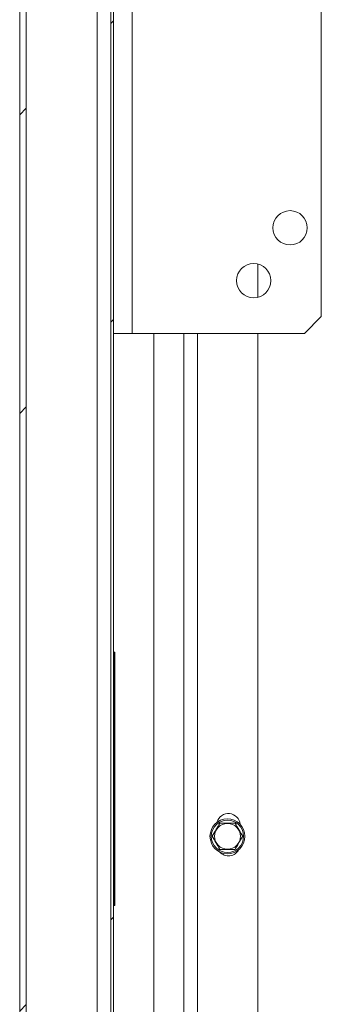
# Model space of a CAD drawing. Units: inches. Extents: x 0.1 to 10.8, y -1.2 to 8.4.
# Drawn here: x 5.5 to 5.7, y 6 to 6.6 of the extents above; entities that cross this region are included whole.
import ezdxf

# ---------------------------------------------------------------- set-up
doc = ezdxf.new("R2010")
doc.units = ezdxf.units.IN
doc.header["$MEASUREMENT"] = 0

msp = doc.modelspace()

# ---------------------------------------------------------------- hatches: boundary and pattern name
at = {"linetype": 'Continuous', "lineweight": 0}
h = msp.add_hatch(dxfattribs=at)
h.set_pattern_fill('ANSI32', style=0)
edge = h.paths.add_edge_path(flags=0)
edge.add_line((5.57928, 7.52288), (5.60626, 7.52288))
edge.add_arc((5.60626, 7.52691), 0.00402, 270, 450)
edge.add_line((5.60626, 7.53093), (5.49541, 7.53093))
edge.add_arc((5.49541, 7.52281), 0.00813, 90, 180)
edge.add_line((5.48728, 7.52281), (5.48728, 5.53121))
edge.add_arc((5.49541, 5.53121), 0.00813, 180, 270)
edge.add_line((5.49541, 5.52308), (5.62476, 5.52308))
edge.add_arc((5.62476, 5.52711), 0.00402, 270, 450)
edge.add_line((5.62476, 5.53113), (5.59778, 5.53113))
edge.add_line((5.59778, 5.53113), (5.59778, 5.52721))
edge.add_line((5.59778, 5.52721), (5.62476, 5.52721))
edge.add_arc((5.62476, 5.52711), 0.0001, -90, 90, ccw=False)
edge.add_line((5.62476, 5.52701), (5.49541, 5.52701))
edge.add_arc((5.49541, 5.53121), 0.0042, 180, 270, ccw=False)
edge.add_line((5.49121, 5.53121), (5.49121, 7.52281))
edge.add_arc((5.49541, 7.52281), 0.0042, 90, 180, ccw=False)
edge.add_line((5.49541, 7.52701), (5.60626, 7.52701))
edge.add_arc((5.60626, 7.52691), 0.0001, -90, 90, ccw=False)
edge.add_line((5.60626, 7.52681), (5.57928, 7.52681))
edge.add_line((5.57928, 7.52681), (5.57928, 7.52288))
h = msp.add_hatch(dxfattribs=at)
h.set_pattern_fill('ANSI32', style=0)
h.paths.add_polyline_path([(5.54289, 5.80186), (5.54289, 7.52401), (5.54121, 7.52401), (5.54121, 5.80186)], flags=0)
h = msp.add_hatch(dxfattribs=at)
h.set_pattern_fill('ANSI34', angle=90, style=0)
h.paths.add_polyline_path([(5.54309, 6.08001), (5.54309, 6.23001), (5.54289, 6.23001), (5.54289, 6.08001)], flags=0)
h = msp.add_hatch(dxfattribs=at)
h.set_pattern_fill('ANSI34', angle=90, style=0)
h.paths.add_polyline_path([(5.54359, 6.22751), (5.54359, 6.23001), (5.54309, 6.23001), (5.54309, 6.22751)], flags=0)
h = msp.add_hatch(dxfattribs=at)
h.set_pattern_fill('ANSI34', style=0)
h.paths.add_polyline_path([(5.54359, 6.22751), (5.54309, 6.22751), (5.54309, 6.22501), (5.54359, 6.22501)], flags=0)
h = msp.add_hatch(dxfattribs=at)
h.set_pattern_fill('ANSI34', angle=90, style=0)
h.paths.add_polyline_path([(5.54309, 6.22501), (5.54309, 6.08501), (5.54359, 6.08501), (5.54359, 6.22501)], flags=0)
h = msp.add_hatch(dxfattribs=at)
h.set_pattern_fill('ANSI34', style=0)
h.paths.add_polyline_path([(5.54359, 6.08501), (5.54309, 6.08501), (5.54309, 6.08251), (5.54359, 6.08251)], flags=0)
h = msp.add_hatch(dxfattribs=at)
h.set_pattern_fill('ANSI34', angle=90, style=0)
h.paths.add_polyline_path([(5.54309, 6.08251), (5.54309, 6.08001), (5.54359, 6.08001), (5.54359, 6.08251)], flags=0)

# ---------------------------------------------------------------- linework, layer by layer
at = {"color": 7, "linetype": 'Continuous', "lineweight": 15}
for p, q in [((5.48728, 7.52281), (5.48728, 5.53121)), ((5.49121, 7.52281), (5.49121, 5.53121)), ((5.54121, 5.80186), (5.54121, 7.52401)), ((5.54289, 5.80186), (5.54289, 7.52401)), ((5.55387, 6.41851), (5.55387, 7.31851)), ((5.53308, 7.31451), (5.53308, 5.83326)), ((5.66589, 6.42851), (5.66589, 7.30851)), ((5.62839, 6.4596), (5.62839, 6.43992)), ((5.65589, 6.41851), (5.66589, 6.42851)), ((5.55387, 6.41851), (5.54289, 6.41851)), ((5.65589, 6.41851), (5.55387, 6.41851)), ((5.56679, 6.41851), (5.56679, 5.81526)), ((5.58439, 5.81526), (5.58439, 6.41851)), ((5.62839, 6.41851), (5.62839, 5.76226)), ((5.54309, 6.23001), (5.54289, 6.23001)), ((5.54289, 6.23001), (5.54289, 6.08001)), ((5.54359, 6.23001), (5.54309, 6.23001)), ((5.54309, 6.23001), (5.54309, 6.22751)), ((5.54309, 6.23001), (5.54309, 6.08001)), ((5.54359, 6.22751), (5.54309, 6.22751)), ((5.54309, 6.22751), (5.54309, 6.22501)), ((5.54359, 6.23001), (5.54359, 6.22751)), ((5.54359, 6.22751), (5.54359, 6.22501)), ((5.54359, 6.22501), (5.54309, 6.22501)), ((5.54309, 6.22501), (5.54309, 6.08501)), ((5.54359, 6.22501), (5.54359, 6.08501)), ((5.54309, 6.08501), (5.54359, 6.08501)), ((5.54309, 6.08501), (5.54309, 6.08251)), ((5.54309, 6.08251), (5.54359, 6.08251)), ((5.54309, 6.08251), (5.54309, 6.08001)), ((5.54359, 6.08501), (5.54359, 6.08251)), ((5.54359, 6.08251), (5.54359, 6.08001)), ((5.54289, 6.08001), (5.54309, 6.08001)), ((5.54309, 6.08001), (5.54359, 6.08001))]:
    msp.add_line(p, q, dxfattribs=at)
at = {"color": 8, "linetype": 'Continuous', "lineweight": 15}
msp.add_line((5.59251, 6.41851), (5.59251, 5.81526), dxfattribs=at)
at = {"color": 7, "linetype": 'Continuous', "lineweight": 15}
for centre, radius in [((5.64739, 6.48101), 0.01015), ((5.62589, 6.44976), 0.01015), ((5.61031, 6.12099), 0.01035), ((5.61031, 6.12099), 0.00957), ((5.61031, 6.12099), 0.00763)]:
    msp.add_circle(centre, radius, dxfattribs=at)
for centre, radius, start, end in [((5.61089, 6.12744), 0.00703, 4.96597, 164.83938), ((5.61089, 6.11644), 0.00702, 221.88685, 332.5061)]:
    msp.add_arc(centre, radius, start, end, dxfattribs=at)
for points, knots in [([(5.6013, 6.12099), (5.60211, 6.12238), (5.60361, 6.12499), (5.60511, 6.12758), (5.60581, 6.12879)], [0, 0, 0, 0, 0.534707, 1, 1, 1, 1]), ([(5.60581, 6.12879), (5.60689, 6.12879), (5.60947, 6.12879), (5.61257, 6.12879), (5.61443, 6.12879), (5.61481, 6.12879)], [0, 0, 0, 0, 0.365299, 0.86989, 1, 1, 1, 1]), ([(5.61481, 6.12879), (5.61562, 6.1274), (5.61712, 6.12479), (5.61862, 6.1222), (5.61932, 6.12099)], [0, 0, 0, 0, 0.5347178, 1, 1, 1, 1]), ([(5.60581, 6.11319), (5.605, 6.11458), (5.6035, 6.11719), (5.602, 6.11978), (5.6013, 6.12099)], [0, 0, 0, 0, 0.534704, 1, 1, 1, 1]), ([(5.61932, 6.12099), (5.61851, 6.1196), (5.61701, 6.11699), (5.61551, 6.1144), (5.61481, 6.11319)], [0, 0, 0, 0, 0.5347178, 1, 1, 1, 1]), ([(5.61481, 6.11319), (5.61443, 6.11319), (5.61257, 6.11319), (5.60947, 6.11319), (5.60689, 6.11319), (5.60581, 6.11319)], [0, 0, 0, 0, 0.13011, 0.634701, 1, 1, 1, 1])]:
    msp.add_open_spline(points, degree=3, knots=knots, dxfattribs=at)

doc.saveas('drawing.dxf')
